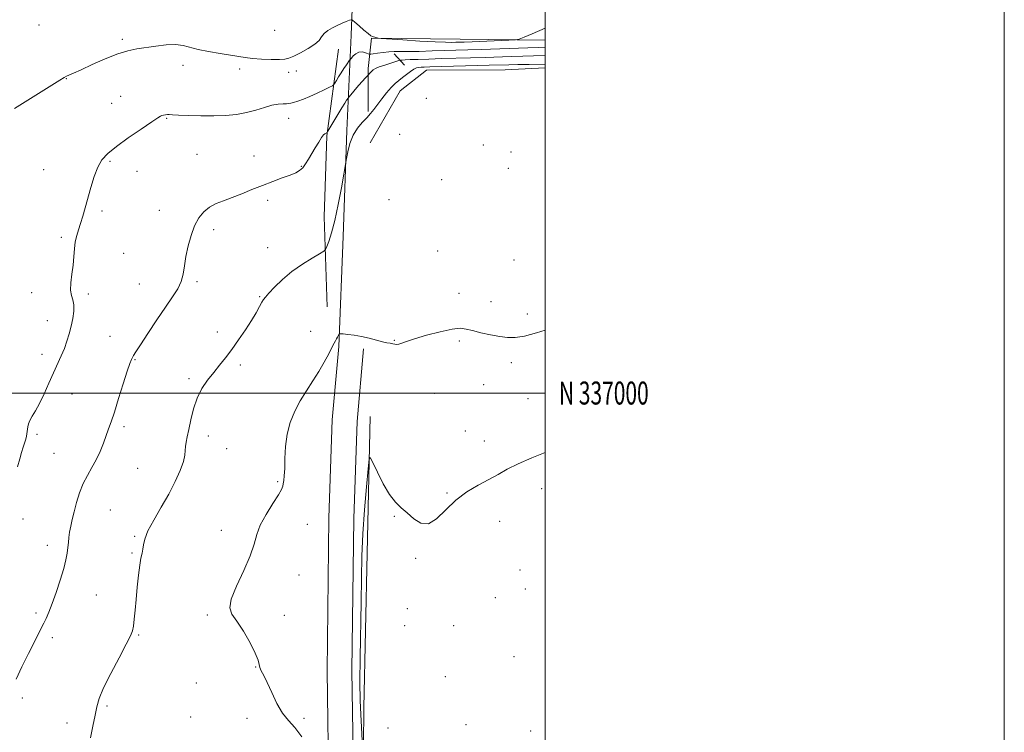
# Model space of a CAD drawing. Extents: x 2167300 to 2170200, y 334800 to 337700.
# Drawn here: x 2169771 to 2170200, y 336852 to 337163 of the extents above; entities that cross this region are included whole.
import ezdxf
from ezdxf.enums import TextEntityAlignment as Align

# ---------------------------------------------------------------- set-up
doc = ezdxf.new("R2010")
doc.units = 0
doc.header["$MEASUREMENT"] = 0
for name, color, linetype, lineweight in [('32000', 7, 'Continuous', 0), ('32001', 7, 'Continuous', 0), ('DTM HARD BREAKLINE', 7, 'Continuous', 0), ('DTM SPOT ELEVATION', 2, 'Continuous', 13), ('INDEX CONTOUR', 41, 'Continuous', 13), ('INTERMEDIATE CONTOUR', 44, 'Continuous', 0)]:
    doc.layers.add(name, color=color, linetype=linetype, lineweight=lineweight)
doc.styles.add('Style-WORKING', font='WORKING.shx')

msp = doc.modelspace()

# ---------------------------------------------------------------- linework, layer by layer
at = {"layer": '32000', "flags": 128}
for points in [[(2167300, 334800), (2170200, 334800), (2170200, 337700), (2167300, 337700), (2167300, 334800)], [(2167500, 335000), (2170000, 335000), (2170000, 337500), (2167500, 337500), (2167500, 335000)], [(2170000, 337000), (2167500, 337000)]]:
    msp.add_lwpolyline(points, dxfattribs=at)
at = {"layer": 'DTM HARD BREAKLINE', "extrusion": (-0.8204980571166599, -0.06272896669455054, 0.56819716208832), "elevation": -1800847.655712605, "flags": 128}
msp.add_lwpolyline([(-170760.6658522815, 1245004.091092045), (-170747.6078722643, 1244999.704127506), (-170728.9124296671, 1244997.188610443)], dxfattribs=at)
at = {"layer": 'DTM HARD BREAKLINE', "extrusion": (-0.0121349714318478, -0.9988545368312816, 0.04628559948746988), "elevation": -363041.7845851958, "flags": 128}
msp.add_lwpolyline([(2165744.13568969, 18090.62931910657), (2165707.06231463, 18091.76653792389), (2165668.49993632, 18090.93564741476)], dxfattribs=at)
at = {"layer": 'DTM HARD BREAKLINE', "extrusion": (0.2614112995815241, -0.285918608917292, 0.9219081741290177), "elevation": 472015.2255222196, "flags": 128}
msp.add_lwpolyline([(1828970.942724111, -1119978.354438839), (1828970.942724111, -1119985.556140026)], dxfattribs=at)
at = {"layer": 'DTM HARD BREAKLINE'}
for points in [[(2169910.15, 337020.29, 1259.82), (2169912.07, 337068.23, 1261.36), (2169913.55, 337114.47, 1262.29), (2169915.47, 337156.02, 1267.29), (2169916.75, 337190.32, 1270.82), (2169914.61, 337215.67, 1274.3), (2169915.25, 337259.99, 1277.43), (2169915.68, 337315.18, 1278.51), (2169916.95, 337379.74, 1275.09)], [(2169909.93, 337149.84, 1267.51), (2169904.82, 337112.12, 1263.87), (2169903.76, 337076.75, 1262.73), (2169905.04, 337037.55, 1260.77)], [(2169923.78, 337109.14, 1260.75), (2169936.78, 337131.73, 1261.21), (2169948.28, 337140.68, 1261.15), (2169982.59, 337140.89, 1260.77), (2170000, 337141.824, 1261.157)], [(2169840.37, 336569.67, 1273.9), (2169849.67, 336582.85, 1273.61), (2169858.34, 336596.46, 1273.15), (2169866.34, 336610.46, 1272.52), (2169873.66, 336624.81, 1271.72), (2169877.95, 336634.1, 1271.12), (2169883.99, 336649.64, 1270.18), (2169889.35, 336665.4, 1268.94), (2169894, 336681.36, 1267.39), (2169897.94, 336697.48, 1265.55), (2169899.01, 336702.46, 1264.92), (2169901.65, 336721.29, 1263.68), (2169903.53, 336740.22, 1262.61), (2169904.65, 336759.21, 1261.73), (2169905, 336775.36, 1261.13), (2169905.82, 336825.34, 1260.02), (2169904.99, 336878.83, 1258.74), (2169905.82, 336945.53, 1258.55), (2169907.26, 336988.28, 1259), (2169910.15, 337020.29, 1259.82)], [(2169848.65, 336562.74, 1273.9), (2169858.65, 336576.83, 1273.61), (2169867.58, 336590.87, 1273.15), (2169875.84, 336605.32, 1272.52), (2169883.38, 336620.09, 1271.72), (2169887.89, 336629.87, 1271.12), (2169894.14, 336645.94, 1270.18), (2169899.65, 336662.15, 1268.94), (2169904.43, 336678.57, 1267.39), (2169908.47, 336695.07, 1265.55), (2169909.65, 336700.58, 1264.92), (2169912.38, 336720, 1263.68), (2169914.3, 336739.36, 1262.61), (2169915.44, 336758.78, 1261.73), (2169915.8, 336775.15, 1261.13), (2169916.62, 336825.34, 1260.02), (2169915.79, 336878.85, 1258.74), (2169916.62, 336945.28, 1258.55), (2169918.04, 336987.61, 1259), (2169920.91, 337019.32, 1259.82)], [(2169936.98, 336691.5, 1264.16), (2169921, 336699.81, 1263.86), (2169918.44, 336737.95, 1260.78), (2169920.36, 336796.54, 1258.67), (2169920.99, 336862.81, 1257.51), (2169922.48, 336930.14, 1257.59), (2169923.76, 336989.8, 1258.16)]]:
    msp.add_polyline3d(points, dxfattribs=at)
at = {"layer": 'DTM SPOT ELEVATION'}
for p in [(2169779.56, 337160.45, 1269.14), (2169882.1, 337158.17, 1269.16), (2169815.81, 337154.19, 1268.28), (2169842.24, 337142.88, 1267.47), (2169866.94, 337141.27, 1267.59), (2169891.63, 337140.43, 1267.47), (2169791.47, 337136.99, 1267.95), (2169888.22, 337139.8, 1267.52), (2169815.02, 337129.27, 1266.86), (2169948.29, 337128.4, 1261.28), (2169811.22, 337126.25, 1266.82), (2169835.13, 337119.78, 1265.88), (2169888.27, 337119.81, 1265.32), (2169936.61, 337112.76, 1261.16), (2169973.11, 337108.1, 1261.04), (2169848.35, 337104.13, 1264.75), (2169873.16, 337103.27, 1264.5), (2169985.16, 337105.05, 1261.12), (2169810.41, 337101, 1265.8), (2169893.84, 337098.81, 1264.08), (2169984, 337097.98, 1261.08), (2169781.58, 337097.34, 1266.84), (2169822.19, 337096.71, 1265.36), (2169954.9, 337093.04, 1261.13), (2169879.04, 337084.04, 1263.73), (2169931.94, 337084.24, 1261.06), (2169806.88, 337079.4, 1265.72), (2169831.92, 337079.6, 1264.63), (2169789.21, 337067.92, 1266.25), (2169855.52, 337071.18, 1263.64), (2169879.06, 337063.39, 1262.77), (2169816.35, 337060.94, 1265.06), (2169953.14, 337061.87, 1260.57), (2169986.48, 337057.96, 1261.3), (2169823.22, 337047.55, 1265.01), (2169848.3, 337048.48, 1263.69), (2169776.26, 337043.79, 1266.52), (2169800.96, 337043.17, 1265.72), (2169875.56, 337041.98, 1262.1), (2169962.53, 337043.53, 1260.7), (2169976.43, 337039.89, 1260.83), (2169992.28, 337034.4, 1260.61), (2169783.2, 337031.49, 1266.64), (2169810.43, 337024.7, 1264.96), (2169857.17, 337026.66, 1262.32), (2169897.77, 337026.86, 1260.81), (2169934.33, 337022.98, 1260.08), (2169962.6, 337022.65, 1259.68), (2169780.78, 337016.82, 1266.54), (2169821.28, 337014.48, 1263.89), (2169867.19, 337012.17, 1261.78), (2169985.19, 337013.28, 1259.42), (2169844.91, 337006.26, 1262.21), (2169973.15, 337003.66, 1258.95), (2169793.85, 336999.62, 1265.22), (2169951.88, 336999.86, 1259.23), (2169992.45, 336997.5, 1259.1), (2169778.59, 336982.02, 1265.72), (2169816.53, 336985.36, 1263.65), (2169965.25, 336983.43, 1258.55), (2169853.23, 336981.3, 1261.5), (2169973.45, 336979.06, 1258.56), (2169786.09, 336973.69, 1265.09), (2169861.18, 336975.78, 1261.21), (2169822.43, 336967.23, 1262.97), (2169883.51, 336961.41, 1260.16), (2169957.19, 336956.4, 1258.1), (2169998.48, 336958.37, 1257.44), (2169810.58, 336948.96, 1262.91), (2169772.56, 336945.12, 1265.49), (2169934.23, 336946.31, 1257.97), (2169980.1, 336944.02, 1257.37), (2169858.9, 336940.12, 1260.51), (2169896.4, 336942.79, 1259.24), (2169821.13, 336937.55, 1262.17), (2169783.07, 336933.65, 1264.58), (2169819.94, 336930.24, 1262.22), (2169943.61, 336927.94, 1257.94), (2169989.09, 336922.91, 1257.07), (2169892.78, 336920.72, 1259.34), (2169991.32, 336914.61, 1256.59), (2169804.54, 336911.99, 1263.05), (2169978.26, 336910.8, 1256.58), (2169940.01, 336905.96, 1257.51), (2169778.26, 336904.16, 1264.31), (2169852.88, 336903.29, 1260.15), (2169886.31, 336903.14, 1259.72), (2169938.81, 336898.62, 1257.44), (2169960.16, 336898.64, 1257.23), (2169785.34, 336893.32, 1263.61), (2169822.92, 336894.59, 1261.85), (2169986.48, 336885.12, 1256.25), (2169873.82, 336880.59, 1260.05), (2169956.48, 336876.4, 1257.25), (2169848.01, 336873.55, 1260.15), (2169772.2, 336867.07, 1263.61), (2169809.05, 336863.6, 1261.71), (2169845.58, 336858.71, 1260.22), (2169870.16, 336858.24, 1260.31), (2169894.93, 336858.23, 1259.81), (2169791.67, 336856.14, 1262.78), (2169931.49, 336853.98, 1257.61), (2169965.44, 336855.43, 1256.81), (2169993.62, 336852.62, 1256.59)]:
    msp.add_point(p, dxfattribs=at)
at = {"layer": 'INDEX CONTOUR', "elevation": 1260, "flags": 128}
msp.add_lwpolyline([(2169893.994, 336850.1580000001), (2169890.958, 336854.1900000001), (2169888.201, 336857.1930000001), (2169885.617, 336860.404), (2169883.139, 336864.6950000001), (2169880.857, 336869.4660000001), (2169878.9, 336873.7470000001), (2169877.375, 336876.8080000001), (2169876.297, 336878.8570000001), (2169875.662, 336880.3380000001), (2169875.364, 336881.7270000001), (2169874.9161, 336883.6160000001), (2169873.734, 336886.6310000001), (2169871.445, 336891.0961000001), (2169868.533, 336896.1369000002), (2169865.691, 336900.5790000001), (2169863.567, 336903.6781000001), (2169862.608, 336906.4060000001), (2169863.214, 336910.1619000001), (2169865.527, 336915.8830000001), (2169868.664, 336922.6449000001), (2169871.483, 336929.0610000001), (2169873.189, 336934.1150000001), (2169874.349, 336938.2880000001), (2169875.876, 336942.4340000001), (2169878.385, 336947.1250000001), (2169881.308, 336951.8010000001), (2169883.782, 336955.6190000001), (2169885.167, 336957.9910000001), (2169885.716, 336959.3629000001), (2169885.9081, 336960.4360000001), (2169886.1249, 336961.8480000001), (2169886.369, 336963.9810000001), (2169886.547, 336967.1531000001), (2169886.632, 336971.5360000001), (2169886.862, 336976.7030000002), (2169887.545, 336982.0810000001), (2169888.908, 336987.2030000002), (2169890.878, 336992.028), (2169893.3019, 336996.6190000001), (2169896.018, 337001.0330000001), (2169898.815, 337005.3040000001), (2169901.469, 337009.4560000001), (2169903.787, 337013.4560000001), (2169905.691, 337017.0320000001), (2169907.133, 337019.849), (2169908.099, 337021.6930000001), (2169908.721, 337022.8210000001), (2169909.167, 337023.6030000001), (2169909.568, 337024.3360000001), (2169910.176, 337025.5050000001), (2169910.374, 337025.773), (2169910.836, 337025.8370000001), (2169911.958, 337025.751), (2169914.016, 337025.5510000001), (2169916.8089, 337025.202), (2169920.014, 337024.6490000001), (2169923.318, 337023.8790000001), (2169929.095, 337022.3420000001), (2169931.093, 337021.9100000001), (2169932.54, 337021.6740000001), (2169933.623, 337021.5080000001), (2169934.52, 337021.3240000001), (2169935.369, 337021.2090000001), (2169936.3, 337021.2880000001), (2169937.525, 337021.6761000001), (2169939.58, 337022.4350000001), (2169943.083, 337023.6100000001), (2169948.318, 337025.1660000001), (2169954.237, 337026.7340000001), (2169959.457, 337027.8610000001), (2169963.013, 337028.2100000001), (2169965.599, 337027.9100000001), (2169968.326, 337027.2030000002), (2169972.001, 337026.3170000001), (2169976.211, 337025.4180000001), (2169980.24, 337024.654), (2169983.626, 337024.1830000001), (2169986.926, 337024.1890000001), (2169990.951, 337024.8610000001), (2169996.172, 337026.2710000001), (2170000, 337027.4700000001)], dxfattribs=at)
at = {"layer": 'INTERMEDIATE CONTOUR', "flags": 128}
for points, elevation in [([(2169768.843, 337123.9710000001), (2169788.5499, 337136.4000000001), (2169790.471, 337137.5830000001), (2169791.445, 337138.0930000001), (2169794.585, 337139.4580000001), (2169797.876, 337140.9390000001), (2169802.726, 337143.1670000001), (2169808.369, 337145.6710000001), (2169813.787, 337147.8300000001), (2169818.237, 337149.1930000001), (2169822.091, 337149.9750000001), (2169830.401, 337151.2180000001), (2169834.928, 337151.7771000001), (2169839.003, 337151.9480000001), (2169842.2751, 337151.5370000001), (2169848.837, 337149.7410000001), (2169853.405, 337148.8350000001), (2169858.392, 337148.0350000001), (2169862.918, 337147.3370000001), (2169869.307, 337146.2400000001), (2169872.492, 337145.8500000001), (2169876.466, 337145.572), (2169880.654, 337145.4170000001), (2169884.209, 337145.3970000001), (2169886.575, 337145.5480000001), (2169888.355, 337146.001), (2169890.443, 337146.9110000001), (2169893.443, 337148.3611000001), (2169896.804, 337150.1521000001), (2169899.6841, 337152.0140000001), (2169901.4911, 337153.7270000001), (2169902.625, 337155.2750000001), (2169903.732, 337156.6910000001), (2169905.315, 337158.0040000001), (2169907.293, 337159.2059000001), (2169909.439, 337160.2860000001), (2169911.53, 337161.224), (2169913.351, 337161.9820000001), (2169914.694, 337162.5140000001), (2169915.474, 337162.7529000001), (2169916.108, 337162.5350000001), (2169917.1409, 337161.6730000001), (2169918.927, 337160.1030000001), (2169921.054, 337158.2520000001), (2169922.922, 337156.6700000001), (2169924.087, 337155.7660000001), (2169924.7329, 337155.3880000002), (2169925.2, 337155.2411000001), (2169926.791, 337154.7800000001), (2169927.227, 337154.6900000001), (2169928.565, 337154.577), (2169938.031, 337153.9350000001), (2169945.377, 337153.4610000001), (2169952.064, 337153.0730000001), (2169956.616, 337152.8820000001), (2169959.365, 337152.8460000001), (2169961.094, 337152.8810000001), (2169964.666, 337152.9960000001), (2169968.1329, 337153.126), (2169984.184, 337153.7710000001), (2169987.012, 337153.9270000001), (2169988.7381, 337154.279), (2169990.841, 337155.1290000001), (2169994.368, 337156.6519000001), (2170000, 337159.1130000001)], 1268), ([(2169770.202, 336967.8920000001), (2169771.117, 336971.2811000001), (2169771.908, 336974.0660000001), (2169772.598, 336976.3640000001), (2169773.693, 336979.8680000001), (2169774.049, 336981.1790000001), (2169774.256, 336982.2700000001), (2169774.365, 336983.2430000001), (2169774.444, 336984.2140000001), (2169774.575, 336985.2890000002), (2169774.882, 336986.5430000001), (2169775.504, 336988.0419000001), (2169776.544, 336989.8820000001), (2169777.971, 336992.2830000001), (2169779.717, 336995.4950000002), (2169781.701, 336999.6300000001), (2169783.779, 337004.2450000002), (2169785.793, 337008.7580000001), (2169789.201, 337016.2150000001), (2169790.559, 337019.4569000001), (2169791.691, 337022.6350000001), (2169792.64, 337025.8360000001), (2169793.46, 337029.1240000001), (2169794.168, 337032.496), (2169794.6321, 337035.7100000001), (2169794.685, 337038.4590000001), (2169794.2519, 337040.5860000001), (2169793.643, 337042.5360000001), (2169793.261, 337044.9010000001), (2169793.394, 337048.1060000001), (2169793.863, 337051.8850000001), (2169794.373, 337055.8040000001), (2169794.708, 337059.4970000001), (2169794.967, 337062.8700000002), (2169795.324, 337065.8990000001), (2169795.914, 337068.6060000001), (2169796.701, 337071.202), (2169797.608, 337073.9460000001), (2169798.575, 337077.0690000001), (2169799.618, 337080.6800000001), (2169802.065, 337089.5780000002), (2169803.506, 337094.3310000001), (2169805.098, 337098.5030000001), (2169806.9331, 337101.7050000001), (2169809.457, 337104.4440000001), (2169813.203, 337107.4509000001), (2169818.39, 337111.1920000001), (2169823.973, 337115.0690000001), (2169828.591, 337118.2190000002), (2169831.256, 337120.0120000001), (2169832.4611, 337120.7540000001), (2169833.069, 337120.9830000001), (2169833.778, 337121.1430000001), (2169834.617, 337121.2911000001), (2169835.449, 337121.3870000001), (2169836.275, 337121.4010000001), (2169837.6519, 337121.3330000001), (2169840.275, 337121.1921000001), (2169844.581, 337121.0020000001), (2169849.975, 337120.8450000001), (2169855.605, 337120.8190000001), (2169860.782, 337121.0120000001), (2169865.478, 337121.4780000001), (2169869.829, 337122.2640000001), (2169873.928, 337123.3570000001), (2169877.691, 337124.5160000001), (2169880.986, 337125.4430000001), (2169883.707, 337125.9230000001), (2169885.835, 337126.072), (2169887.372, 337126.0880000001), (2169888.393, 337126.1460000001), (2169889.267, 337126.3290000001), (2169890.434, 337126.6980000001), (2169892.239, 337127.3030000001), (2169894.649, 337128.1750000001), (2169897.534, 337129.3340000001), (2169900.701, 337130.7490000001), (2169903.698, 337132.1730000001), (2169906.011, 337133.3050000001), (2169907.297, 337133.9630000001), (2169907.9, 337134.4270000001), (2169908.338, 337135.0950000001), (2169909.027, 337136.2670000001), (2169909.982, 337137.8500000001), (2169911.116, 337139.654), (2169912.326, 337141.4839000001), (2169913.45, 337143.1240000001), (2169914.8, 337145.0460000001), (2169915.134, 337145.4820000001), (2169915.595, 337146.0310000001), (2169916.407, 337146.9390000001), (2169917.5371, 337147.9329000001), (2169918.89, 337148.6090000001), (2169920.349, 337148.6850000001), (2169921.713, 337148.3600000001), (2169923.384, 337147.7130000001), (2169923.98, 337147.6850000001), (2169925.057, 337147.8420000001), (2169926.963, 337148.1430000001), (2169929.396, 337148.4840000001), (2169931.891, 337148.7450000002), (2169934.174, 337148.8431000001), (2169940.216, 337148.8530000001), (2169945.07, 337148.9480000001), (2169950.713, 337149.1050000001), (2169966.336, 337149.5700000001), (2169972.068, 337149.7630000002), (2169992.471, 337150.5360000001), (2169996.882, 337150.6821000001), (2170000, 337150.7750000001)], 1266), ([(2169769.522, 336875.2989000001), (2169772.076, 336880.6070000001), (2169774.954, 336886.4320000001), (2169781.538, 336899.648), (2169782.567, 336901.7650000001), (2169783.777, 336904.4780000001), (2169785.251, 336908.1910000001), (2169787.0079, 336913.0870000001), (2169788.793, 336918.4750000001), (2169790.282, 336923.4420000001), (2169791.239, 336927.2980000001), (2169791.768, 336930.2200000001), (2169792.06, 336932.6090000001), (2169792.283, 336934.8170000001), (2169792.526, 336937.0170000001), (2169792.858, 336939.3361000001), (2169793.336, 336941.9010000001), (2169793.99, 336944.8390000001), (2169794.838, 336948.2740000001), (2169795.901, 336952.2470000001), (2169797.204, 336956.4530000002), (2169798.772, 336960.501), (2169800.598, 336964.1150000001), (2169802.541, 336967.4770000001), (2169804.427, 336970.8870000001), (2169806.111, 336974.5360000001), (2169807.567, 336978.1880000001), (2169809.845, 336984.3410000001), (2169810.937, 336987.4190000002), (2169812.34, 336991.6550000001), (2169814.204, 336997.5610000001), (2169816.216, 337004.0211000001), (2169817.947, 337009.5120000001), (2169819.081, 337012.903), (2169819.7479, 337014.6280000001), (2169820.19, 337015.5170000001), (2169820.689, 337016.3810000001), (2169821.688, 337017.972), (2169823.669, 337021.0250000001), (2169826.904, 337025.9480000001), (2169830.819, 337031.8400000001), (2169834.625, 337037.4690000002), (2169837.68, 337041.9070000001), (2169839.919, 337045.4220000001), (2169841.418, 337048.5829000001), (2169842.301, 337051.8811000002), (2169842.874, 337055.5090000001), (2169843.49, 337059.5790000001), (2169844.434, 337064.1080000001), (2169845.7231, 337068.7180000001), (2169847.308, 337072.9290000001), (2169849.154, 337076.3640000001), (2169851.293, 337079.0350000001), (2169853.77, 337081.0530000001), (2169856.629, 337082.5620000001), (2169859.904, 337083.8360000001), (2169863.632, 337085.1840000001), (2169867.807, 337086.8290000001), (2169872.284, 337088.6720000001), (2169876.879, 337090.5300000001), (2169881.383, 337092.2420000001), (2169885.491, 337093.7470000001), (2169888.872, 337095.0040000001), (2169891.309, 337096.023), (2169893.027, 337097.0100000001), (2169894.365, 337098.2210000001), (2169895.618, 337099.8570000001), (2169896.907, 337101.9070000001), (2169899.852, 337106.9300000001), (2169901.363, 337109.4240000001), (2169902.619, 337111.3770000001), (2169903.457, 337112.4960000001), (2169903.964, 337112.9780000001), (2169904.286, 337113.1410000001), (2169904.893, 337113.4130000001), (2169905.015, 337113.529), (2169905.362, 337114.0870000001), (2169909.683, 337121.4460000001), (2169911.444, 337124.3960000001), (2169912.694, 337126.4230000001), (2169913.467, 337127.6150000001), (2169914.16, 337128.6030000001), (2169914.549, 337129.0810000001), (2169918.748, 337134.0100000001), (2169920.428, 337135.9430000001), (2169921.585, 337137.2230000001), (2169922.267, 337137.9280000001), (2169922.815, 337138.4450000001), (2169922.943, 337138.5890000001), (2169923.446, 337139.2459000001), (2169923.893, 337139.7880000001), (2169924.431, 337140.3580000001), (2169925.078, 337140.8920000001), (2169926.0741, 337141.452), (2169927.717, 337142.1300000001), (2169930.137, 337142.9730000001), (2169932.798, 337143.8350000001), (2169936.2389, 337144.9110000001), (2169936.798, 337145.0610000001), (2169937.157, 337145.1070000001), (2169937.772, 337145.1560000001), (2169939.017, 337145.2310000001), (2169941.2449, 337145.3330000001), (2169944.714, 337145.4610000001), (2169949.31, 337145.6100000001), (2169954.822, 337145.7720000001), (2169967.492, 337146.1220000001), (2169973.859, 337146.3140000001), (2169985.218, 337146.7070000001), (2169990.247, 337146.8670000001), (2169994.925, 337146.9820000001), (2170000, 337147.0900000001)], 1264), ([(2169801.9751, 336849.6910000001), (2169803.017, 336854.7570000001), (2169803.918, 336859.5151000001), (2169804.66, 336863.2750000001), (2169805.703, 336866.8510000001), (2169807.63, 336871.4340000001), (2169810.762, 336877.7470000001), (2169814.376, 336884.6340000001), (2169817.487, 336890.4710000001), (2169819.359, 336894.1160000001), (2169820.247, 336896.349), (2169820.653, 336898.4310000001), (2169820.999, 336901.3880000002), (2169821.381, 336905.3110000001), (2169821.818, 336910.0520000001), (2169822.3179, 336915.3650000001), (2169822.858, 336920.6010000001), (2169823.405, 336925.0090000001), (2169823.925, 336928.0660000001), (2169824.375, 336930.1520000001), (2169824.708, 336931.8720000001), (2169824.9681, 336933.7960000001), (2169825.555, 336936.3390000001), (2169826.959, 336939.8840000001), (2169829.487, 336944.6490000001), (2169832.707, 336950.2100000001), (2169836.004, 336955.9860000001), (2169838.848, 336961.4430000001), (2169841.036, 336966.2530000001), (2169842.452, 336970.1370000001), (2169843.065, 336972.9390000001), (2169843.195, 336974.9810000001), (2169843.249, 336976.7070000001), (2169843.5521, 336978.5490000001), (2169844.103, 336980.8800000001), (2169844.818, 336984.0610000001), (2169845.6589, 336988.2880000001), (2169846.767, 336993.0860000001), (2169848.3279, 336997.8170000001), (2169850.454, 337001.9780000001), (2169852.965, 337005.6180000001), (2169855.607, 337008.9230000001), (2169858.191, 337012.0910000001), (2169860.786, 337015.3690000001), (2169863.5281, 337019.0170000001), (2169866.477, 337023.1770000001), (2169869.409, 337027.5170000001), (2169872.028, 337031.5900000001), (2169874.095, 337035.0150000001), (2169875.6121, 337037.6929000001), (2169876.641, 337039.5900000001), (2169877.324, 337040.7940000002), (2169878.121, 337041.8630000001), (2169879.575, 337043.4730000001), (2169882.095, 337046.1000000001), (2169885.559, 337049.4250000001), (2169889.71, 337052.9270000001), (2169894.219, 337056.1380000002), (2169898.453, 337058.7980000001), (2169901.7079, 337060.6990000001), (2169903.5121, 337061.7820000001), (2169904.338, 337062.5930000001), (2169904.895, 337063.827), (2169905.755, 337066.1100000001), (2169906.942, 337069.7970000001), (2169908.346, 337075.1739000001), (2169909.838, 337082.197), (2169911.219, 337089.5060000001), (2169913.486, 337102.2870000001), (2169914.034, 337105.1450000001), (2169914.9511, 337108.7570000001), (2169916.338, 337112.3860000001), (2169918.225, 337115.4420000001), (2169920.336, 337117.9310000001), (2169922.323, 337120.0040000001), (2169923.942, 337121.8330000001), (2169925.38, 337123.6590000002), (2169928.8, 337128.2370000001), (2169930.847, 337130.8480000001), (2169932.845, 337133.1760000001), (2169934.626, 337134.9340000001), (2169936.266, 337136.2920000001), (2169937.904, 337137.5330000001), (2169939.624, 337138.8560000001), (2169941.306, 337140.126), (2169942.781, 337141.1280000001), (2169943.939, 337141.7070000001), (2169944.922, 337141.9600000001), (2169945.934, 337142.0461000001), (2169947.288, 337142.1030000001), (2169949.735, 337142.1790000001), (2169975.649, 337142.8640000001), (2169984.203, 337143.1110000001), (2169988.024, 337143.1980000001), (2169992.967, 337143.2820000001), (2170000, 337143.3870000001)], 1262), ([(2169920.298, 336848.3860000001), (2169920.032, 336854.3330000001), (2169919.714, 336859.8979000001), (2169919.439, 336866.0180000001), (2169919.318, 336874.0250000001), (2169919.421, 336884.7370000001), (2169919.879, 336908.8700000002), (2169920.014, 336919.2930000001), (2169920.183, 336928.822), (2169920.567, 336938.5550000001), (2169921.272, 336949.1080000001), (2169922.1121, 336959.1770000001), (2169922.83, 336966.9790000001), (2169923.288, 336971.1311000002), (2169923.833, 336971.847), (2169924.93, 336969.7410000001), (2169926.899, 336965.5410000001), (2169929.465, 336960.4370000001), (2169932.206, 336955.7329000001), (2169934.798, 336952.3880000002), (2169937.307, 336949.9750000001), (2169939.899, 336947.724), (2169942.711, 336945.1870000001), (2169945.779, 336943.2100000001), (2169949.111, 336942.9650000001), (2169952.727, 336945.2150000001), (2169956.697, 336949.0950000001), (2169961.099, 336953.3330000001), (2169965.931, 336956.9090000002), (2169970.852, 336959.8130000001), (2169975.435, 336962.2840000002), (2169979.4541, 336964.5511000001), (2169983.473, 336966.7930000001), (2169988.257, 336969.1760000001), (2169994.243, 336971.7820000001), (2170000, 336974.1230000001)], 1258)]:
    msp.add_lwpolyline(points, dxfattribs=dict(at, elevation=elevation))

# ---------------------------------------------------------------- texts
at = {"layer": '32001', "style": 'Style-WORKING', "width": 0.67}
msp.add_text('N 337000', height=10, dxfattribs=at).set_placement((2170006, 337000), align=Align.MIDDLE_LEFT)

doc.saveas('drawing.dxf')
